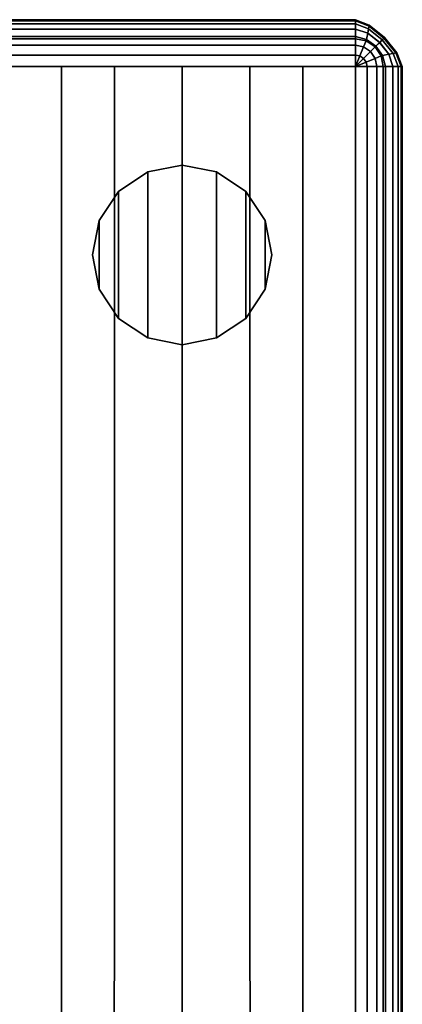
# Model space of a CAD drawing. Units: inches. Extents: x -18.9 to 18.9, y -16.8 to 16.1.
# Drawn here: x 12.5 to 18.9, y -0.4 to 16.1 of the extents above; entities that cross this region are included whole.
import ezdxf

# ---------------------------------------------------------------- set-up
doc = ezdxf.new("R2010")
doc.units = ezdxf.units.IN
doc.header["$MEASUREMENT"] = 0
doc.layers.add('Knoll Studio Chair', color=2, linetype='Continuous')
doc.layers.add('Knoll Studio Chair Leg', color=2, linetype='Continuous')

msp = doc.modelspace()

# ---------------------------------------------------------------- linework, layer by layer
at = {"layer": 'Knoll Studio Chair'}
for points in [[(18.145, 16.035, 16.657), (18.145, 16.053, 13.875), (-18.145, 16.053, 13.875), (-18.145, 16.035, 16.657)], [(18.145, 16.053, 13.875), (18.145, 16.035, 11.093), (-18.145, 16.035, 11.093), (-18.145, 16.053, 13.875)], [(18.145, 15.982, 19.439), (18.145, 16.035, 16.657), (-18.145, 16.035, 16.657), (-18.145, 15.982, 19.439)], [(18.145, 16.035, 11.093), (18.145, 15.982, 8.311), (-18.145, 15.982, 8.311), (-18.145, 16.035, 11.093)], [(18.145, 15.894, 22.22), (18.145, 15.982, 19.439), (-18.145, 15.982, 19.439), (-18.145, 15.894, 22.22)], [(18.145, 15.982, 8.311), (18.145, 15.894, 5.53), (-18.145, 15.894, 5.53), (-18.145, 15.982, 8.311)], [(18.145, 16.053, 13.875), (18.374, 15.959, 13.875), (18.372, 15.944, 11.093), (18.145, 16.035, 11.093)], [(18.145, 16.035, 16.657), (18.371, 15.944, 16.657), (18.374, 15.959, 13.875), (18.145, 16.053, 13.875)], [(18.145, 16.035, 11.093), (18.372, 15.944, 11.093), (18.363, 15.9, 8.311), (18.145, 15.982, 8.311)], [(18.145, 15.982, 19.439), (18.363, 15.9, 19.439), (18.371, 15.944, 16.657), (18.145, 16.035, 16.657)], [(18.145, 15.982, 8.311), (18.363, 15.9, 8.311), (18.35, 15.825, 5.53), (18.145, 15.894, 5.53)], [(18.145, 15.894, 22.22), (18.349, 15.826, 22.22), (18.363, 15.9, 19.439), (18.145, 15.982, 19.439)], [(18.371, 15.944, 16.657), (18.619, 15.745, 16.657), (18.628, 15.753, 13.875), (18.374, 15.959, 13.875)], [(18.374, 15.959, 13.875), (18.628, 15.753, 13.875), (18.619, 15.745, 11.093), (18.372, 15.944, 11.093)], [(18.145, 15.894, 22.22), (-18.145, 15.894, 22.22), (-18.145, 15.771, 25), (18.145, 15.771, 25)], [(18.145, 15.894, 5.53), (18.145, 15.771, 2.75), (-18.145, 15.771, 2.75), (-18.145, 15.894, 5.53)], [(18.145, 15.894, 5.53), (18.35, 15.825, 5.53), (18.331, 15.722, 2.75), (18.145, 15.771, 2.75)], [(18.145, 15.771, 25), (18.33, 15.722, 25), (18.349, 15.826, 22.22), (18.145, 15.894, 22.22)], [(18.33, 15.722, 25), (18.487, 15.613, 25), (18.548, 15.674, 22.22), (18.349, 15.826, 22.22)], [(18.35, 15.825, 5.53), (18.549, 15.674, 5.53), (18.487, 15.613, 2.75), (18.331, 15.722, 2.75)], [(18.349, 15.826, 22.22), (18.548, 15.674, 22.22), (18.592, 15.718, 19.439), (18.363, 15.9, 19.439)], [(18.363, 15.9, 8.311), (18.593, 15.718, 8.311), (18.549, 15.674, 5.53), (18.35, 15.825, 5.53)], [(18.372, 15.944, 11.093), (18.619, 15.745, 11.093), (18.593, 15.718, 8.311), (18.363, 15.9, 8.311)], [(18.363, 15.9, 19.439), (18.592, 15.718, 19.439), (18.619, 15.745, 16.657), (18.371, 15.944, 16.657)], [(18.145, 15.733, 25.191), (18.145, 15.771, 25), (12.355, 15.771, 25), (12.355, 15.733, 25.191)], [(18.145, 15.733, 2.559), (12.355, 15.733, 2.559), (12.355, 15.771, 2.75), (18.145, 15.771, 2.75)], [(18.145, 15.625, 25.354), (18.145, 15.733, 25.191), (12.355, 15.733, 25.191), (12.355, 15.625, 25.354)], [(18.145, 15.625, 2.396), (12.355, 15.625, 2.396), (12.355, 15.733, 2.559), (18.145, 15.733, 2.559)], [(18.145, 15.463, 25.462), (18.145, 15.625, 25.354), (12.355, 15.625, 25.354), (12.355, 15.463, 25.462)], [(18.145, 15.463, 2.288), (12.355, 15.463, 2.288), (12.355, 15.625, 2.396), (18.145, 15.625, 2.396)], [(18.145, 15.733, 2.559), (18.145, 15.771, 2.75), (18.331, 15.722, 2.75), (18.322, 15.698, 2.559)], [(18.33, 15.722, 25), (18.145, 15.771, 25), (18.145, 15.733, 25.191), (18.322, 15.698, 25.191)], [(18.145, 15.625, 2.396), (18.145, 15.733, 2.559), (18.322, 15.698, 2.559), (18.281, 15.598, 2.396)], [(18.322, 15.698, 25.191), (18.145, 15.733, 25.191), (18.145, 15.625, 25.354), (18.281, 15.598, 25.354)], [(18.145, 15.463, 2.288), (18.145, 15.625, 2.396), (18.281, 15.598, 2.396), (18.219, 15.448, 2.288)], [(18.281, 15.598, 25.354), (18.145, 15.625, 25.354), (18.145, 15.463, 25.462), (18.219, 15.448, 25.462)], [(18.281, 15.598, 2.396), (18.322, 15.698, 2.559), (18.472, 15.598, 2.559), (18.395, 15.521, 2.396)], [(18.472, 15.598, 25.191), (18.322, 15.698, 25.191), (18.281, 15.598, 25.354), (18.395, 15.521, 25.354)], [(18.322, 15.698, 2.559), (18.331, 15.722, 2.75), (18.487, 15.613, 2.75), (18.472, 15.598, 2.559)], [(18.487, 15.613, 25), (18.33, 15.722, 25), (18.322, 15.698, 25.191), (18.472, 15.598, 25.191)], [(18.549, 15.674, 5.53), (18.701, 15.476, 5.53), (18.597, 15.456, 2.75), (18.487, 15.613, 2.75)], [(18.487, 15.613, 25), (18.596, 15.456, 25), (18.7, 15.475, 22.22), (18.548, 15.674, 22.22)], [(18.548, 15.674, 22.22), (18.7, 15.475, 22.22), (18.774, 15.489, 19.439), (18.592, 15.718, 19.439)], [(18.593, 15.718, 8.311), (18.775, 15.489, 8.311), (18.701, 15.476, 5.53), (18.549, 15.674, 5.53)], [(18.592, 15.718, 19.439), (18.774, 15.489, 19.439), (18.819, 15.497, 16.657), (18.619, 15.745, 16.657)], [(18.619, 15.745, 11.093), (18.819, 15.498, 11.093), (18.775, 15.489, 8.311), (18.593, 15.718, 8.311)], [(18.628, 15.753, 13.875), (18.834, 15.5, 13.875), (18.819, 15.498, 11.093), (18.619, 15.745, 11.093)], [(18.619, 15.745, 16.657), (18.819, 15.497, 16.657), (18.834, 15.5, 13.875), (18.628, 15.753, 13.875)], [(18.145, 15.271, 25.5), (18.145, 15.463, 25.462), (12.355, 15.463, 25.462), (12.355, 15.271, 25.5)], [(18.145, 15.271, 2.25), (12.355, 15.271, 2.25), (12.355, 15.463, 2.288), (18.145, 15.463, 2.288)], [(18.145, 15.271, 2.25), (18.145, 15.463, 2.288), (18.219, 15.448, 2.288), (18.145, 15.271, 2.25)], [(18.219, 15.448, 25.462), (18.145, 15.463, 25.462), (18.145, 15.271, 25.5)], [(18.219, 15.448, 2.288), (18.281, 15.598, 2.396), (18.395, 15.521, 2.396), (18.281, 15.407, 2.288)], [(18.395, 15.521, 25.354), (18.281, 15.598, 25.354), (18.219, 15.448, 25.462), (18.281, 15.407, 25.462)], [(18.281, 15.407, 2.288), (18.395, 15.521, 2.396), (18.472, 15.407, 2.396), (18.322, 15.345, 2.288)], [(18.472, 15.407, 25.354), (18.395, 15.521, 25.354), (18.281, 15.407, 25.462), (18.322, 15.345, 25.462)], [(18.395, 15.521, 2.396), (18.472, 15.598, 2.559), (18.572, 15.448, 2.559), (18.472, 15.407, 2.396)], [(18.572, 15.448, 25.191), (18.472, 15.598, 25.191), (18.395, 15.521, 25.354), (18.472, 15.407, 25.354)], [(18.472, 15.598, 2.559), (18.487, 15.613, 2.75), (18.597, 15.456, 2.75), (18.572, 15.448, 2.559)], [(18.596, 15.456, 25), (18.487, 15.613, 25), (18.472, 15.598, 25.191), (18.572, 15.448, 25.191)], [(18.596, 15.456, 25), (18.645, 15.271, 25), (18.768, 15.271, 22.22), (18.7, 15.475, 22.22)], [(18.701, 15.476, 5.53), (18.768, 15.271, 5.53), (18.645, 15.271, 2.75), (18.597, 15.456, 2.75)], [(18.7, 15.475, 22.22), (18.768, 15.271, 22.22), (18.856, 15.271, 19.439), (18.774, 15.489, 19.439)], [(18.775, 15.489, 8.311), (18.856, 15.271, 8.311), (18.768, 15.271, 5.53), (18.701, 15.476, 5.53)], [(18.774, 15.489, 19.439), (18.856, 15.271, 19.439), (18.909, 15.271, 16.657), (18.819, 15.497, 16.657)], [(18.819, 15.498, 11.093), (18.909, 15.271, 11.093), (18.856, 15.271, 8.311), (18.775, 15.489, 8.311)], [(18.834, 15.5, 13.875), (18.927, 15.271, 13.875), (18.909, 15.271, 11.093), (18.819, 15.498, 11.093)], [(18.819, 15.497, 16.657), (18.909, 15.271, 16.657), (18.927, 15.271, 13.875), (18.834, 15.5, 13.875)], [(18.145, 15.271, 2.25), (18.219, 15.448, 2.288), (18.281, 15.407, 2.288), (18.145, 15.271, 2.25)], [(18.281, 15.407, 25.462), (18.219, 15.448, 25.462), (18.145, 15.271, 25.5)], [(18.145, 15.271, 2.25), (18.281, 15.407, 2.288), (18.322, 15.345, 2.288), (18.145, 15.271, 2.25)], [(18.322, 15.345, 25.462), (18.281, 15.407, 25.462), (18.145, 15.271, 25.5)], [(18.145, 15.271, 2.25), (18.322, 15.345, 2.288), (18.337, 15.271, 2.288), (18.145, 15.271, 2.25)], [(18.337, 15.271, 25.462), (18.322, 15.345, 25.462), (18.145, 15.271, 25.5)], [(18.322, 15.345, 2.288), (18.472, 15.407, 2.396), (18.499, 15.271, 2.396), (18.337, 15.271, 2.288)], [(18.499, 15.271, 25.354), (18.472, 15.407, 25.354), (18.322, 15.345, 25.462), (18.337, 15.271, 25.462)], [(18.472, 15.407, 2.396), (18.572, 15.448, 2.559), (18.607, 15.271, 2.559), (18.499, 15.271, 2.396)], [(18.607, 15.271, 25.191), (18.572, 15.448, 25.191), (18.472, 15.407, 25.354), (18.499, 15.271, 25.354)], [(18.572, 15.448, 2.559), (18.597, 15.456, 2.75), (18.645, 15.271, 2.75), (18.607, 15.271, 2.559)], [(18.645, 15.271, 25), (18.596, 15.456, 25), (18.572, 15.448, 25.191), (18.607, 15.271, 25.191)], [(12.355, -15.271, 25.5), (13.234, -15.271, 25.604), (13.236, 15.271, 25.5), (12.355, 15.271, 25.5)], [(18.145, -15.271, 2.25), (12.355, -15.271, 2.25), (12.355, 15.271, 2.25), (18.145, 15.271, 2.25)], [(13.234, -15.271, 25.604), (14.116, -15.271, 25.667), (14.118, 15.271, 25.5), (13.236, 15.271, 25.5)], [(14.116, -15.271, 25.667), (15.25, -15.271, 25.687), (15.25, 15.271, 25.5), (14.118, 15.271, 25.5)], [(15.25, -15.271, 25.687), (16.384, -15.271, 25.667), (16.382, 15.271, 25.5), (15.25, 15.271, 25.5)], [(16.384, -15.271, 25.667), (17.266, -15.271, 25.604), (17.264, 15.271, 25.5), (16.382, 15.271, 25.5)], [(17.266, -15.271, 25.604), (18.145, -15.271, 25.5), (18.145, 15.271, 25.5), (17.264, 15.271, 25.5)], [(18.337, -15.271, 25.462), (18.337, 15.271, 25.462), (18.145, 15.271, 25.5), (18.145, -15.271, 25.5)], [(18.337, 15.271, 2.288), (18.337, -15.271, 2.288), (18.145, -15.271, 2.25), (18.145, 15.271, 2.25)], [(18.499, -15.271, 25.354), (18.499, 15.271, 25.354), (18.337, 15.271, 25.462), (18.337, -15.271, 25.462)], [(18.499, 15.271, 2.396), (18.499, -15.271, 2.396), (18.337, -15.271, 2.288), (18.337, 15.271, 2.288)], [(18.607, -15.271, 25.191), (18.607, 15.271, 25.191), (18.499, 15.271, 25.354), (18.499, -15.271, 25.354)], [(18.607, 15.271, 2.559), (18.607, -15.271, 2.559), (18.499, -15.271, 2.396), (18.499, 15.271, 2.396)], [(18.645, -15.271, 25), (18.645, 15.271, 25), (18.607, 15.271, 25.191), (18.607, -15.271, 25.191)], [(18.645, 15.271, 2.75), (18.645, -15.271, 2.75), (18.607, -15.271, 2.559), (18.607, 15.271, 2.559)], [(18.645, -15.271, 25), (18.768, -15.271, 22.22), (18.768, 15.271, 22.22), (18.645, 15.271, 25)], [(18.768, -15.271, 5.53), (18.645, -15.271, 2.75), (18.645, 15.271, 2.75), (18.768, 15.271, 5.53)], [(18.768, -15.271, 22.22), (18.856, -15.271, 19.439), (18.856, 15.271, 19.439), (18.768, 15.271, 22.22)], [(18.856, -15.271, 8.311), (18.768, -15.271, 5.53), (18.768, 15.271, 5.53), (18.856, 15.271, 8.311)], [(18.856, -15.271, 19.439), (18.909, -15.271, 16.657), (18.909, 15.271, 16.657), (18.856, 15.271, 19.439)], [(18.909, -15.271, 11.093), (18.856, -15.271, 8.311), (18.856, 15.271, 8.311), (18.909, 15.271, 11.093)], [(18.909, -15.271, 16.657), (18.927, -15.271, 13.875), (18.927, 15.271, 13.875), (18.909, 15.271, 16.657)], [(18.927, -15.271, 13.875), (18.909, -15.271, 11.093), (18.909, 15.271, 11.093), (18.927, 15.271, 13.875)]]:
    msp.add_3dface(points, dxfattribs=at)
at = {"layer": 'Knoll Studio Chair Leg'}
for points in [[(14.676, 13.511), (14.189, 13.186), (14.189, 13.186, 2.25), (14.676, 13.511, 2.25)], [(14.189, 13.186), (14.189, 11.064), (14.676, 10.739), (14.676, 13.511)], [(15.25, 13.625), (14.676, 13.511), (14.676, 13.511, 2.25), (15.25, 13.625, 2.25)], [(14.676, 13.511), (14.676, 10.739), (15.25, 10.625), (15.25, 13.625)], [(15.824, 13.511), (15.25, 13.625), (15.25, 13.625, 2.25), (15.824, 13.511, 2.25)], [(15.25, 13.625), (15.25, 10.625), (15.824, 10.739), (15.824, 13.511)], [(16.311, 13.186), (15.824, 13.511), (15.824, 13.511, 2.25), (16.311, 13.186, 2.25)], [(15.824, 13.511), (15.824, 10.739), (16.311, 11.064), (16.311, 13.186)], [(14.189, 13.186), (13.864, 12.699), (13.864, 12.699, 2.25), (14.189, 13.186, 2.25)], [(13.864, 12.699), (13.864, 11.551), (14.189, 11.064), (14.189, 13.186)], [(16.636, 12.699), (16.311, 13.186), (16.311, 13.186, 2.25), (16.636, 12.699, 2.25)], [(16.311, 13.186), (16.311, 11.064), (16.636, 11.551), (16.636, 12.699)], [(13.864, 12.699), (13.75, 12.125), (13.75, 12.125, 2.25), (13.864, 12.699, 2.25)], [(13.864, 12.699), (13.75, 12.125), (13.864, 11.551), (13.864, 12.699)], [(16.75, 12.125), (16.636, 12.699), (16.636, 12.699, 2.25), (16.75, 12.125, 2.25)], [(16.636, 12.699), (16.636, 11.551), (16.75, 12.125), (16.636, 12.699)], [(13.75, 12.125), (13.864, 11.551), (13.864, 11.551, 2.25), (13.75, 12.125, 2.25)], [(16.636, 11.551), (16.75, 12.125), (16.75, 12.125, 2.25), (16.636, 11.551, 2.25)], [(13.864, 11.551), (14.189, 11.064), (14.189, 11.064, 2.25), (13.864, 11.551, 2.25)], [(16.311, 11.064), (16.636, 11.551), (16.636, 11.551, 2.25), (16.311, 11.064, 2.25)], [(14.189, 11.064), (14.676, 10.739), (14.676, 10.739, 2.25), (14.189, 11.064, 2.25)], [(15.824, 10.739), (16.311, 11.064), (16.311, 11.064, 2.25), (15.824, 10.739, 2.25)], [(14.676, 10.739), (15.25, 10.625), (15.25, 10.625, 2.25), (14.676, 10.739, 2.25)], [(15.25, 10.625), (15.824, 10.739), (15.824, 10.739, 2.25), (15.25, 10.625, 2.25)]]:
    msp.add_3dface(points, dxfattribs=at)

doc.saveas('drawing.dxf')
